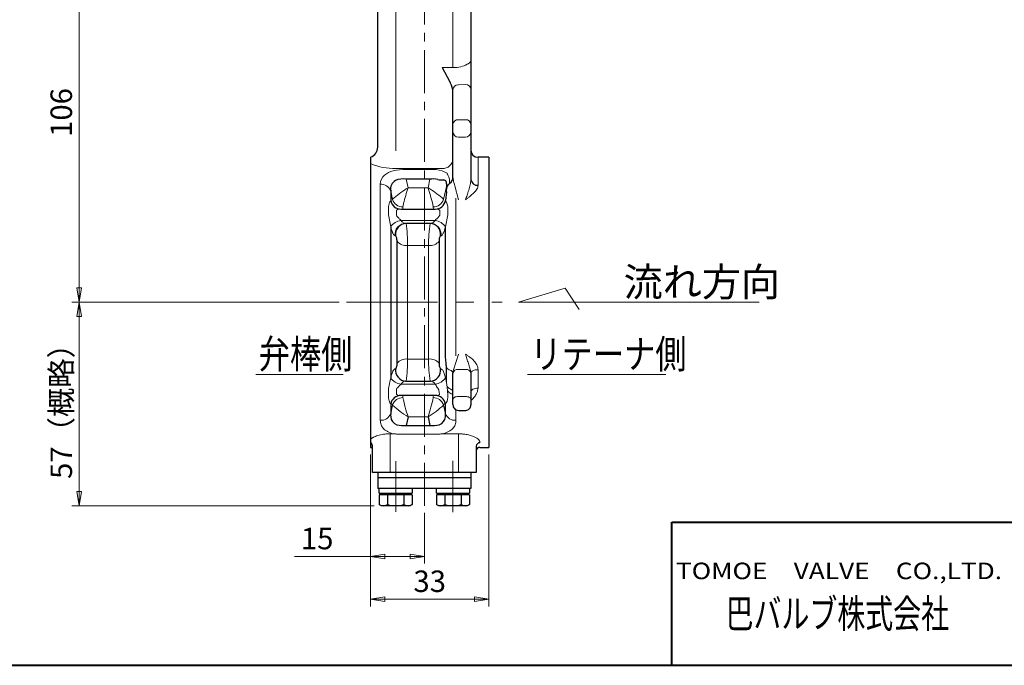
# Model space of a CAD drawing. Extents: x 0 to 760, y 0 to 541.
# Drawn here: x 298 to 573, y 0 to 180 of the extents above; entities that cross this region are included whole.
import ezdxf
from ezdxf.enums import TextEntityAlignment as Align

# ---------------------------------------------------------------- set-up
doc = ezdxf.new("R2010")
doc.units = 0
doc.header["$LTSCALE"] = 2
doc.header["$MEASUREMENT"] = 0
doc.linetypes.add('CENTERX2', pattern=[20.32, 12.7, -2.54, 2.54, -2.54])
doc.linetypes.add('中心線', pattern=[12, 7.5, -1.5, 1.5, -1.5])
doc.layers.get('0').update_dxf_attribs({"linetype": 'CONTINUOUS'})
doc.layers.add('304YA', color=221, linetype='CONTINUOUS')
doc.layers.add('TEXT', color=7, linetype='CONTINUOUS')
for name, color, linetype, lineweight in [('center', 7, 'CENTERX2', 13), ('FLAME', 3, 'CONTINUOUS', 40), ('scale', 6, 'CONTINUOUS', 13), ('中心線', 150, '中心線', 13)]:
    doc.layers.add(name, color=color, linetype=linetype, lineweight=lineweight)
doc.styles.get("Standard").update_dxf_attribs({"font": 'simplex.shx', "bigfont": 'BIGFONT.shx'})
doc.dimstyles.get("Standard").update_dxf_attribs({"dimscale": 2, "dimtxt": 3.3, "dimasz": 2, "dimexe": 1, "dimexo": 1, "dimgap": 1, "dimtad": 1, "dimdsep": 46, "dimtxsty": 'STANDARD', "dimblk": 'CLOSED', "dimcen": 0.09, "dimclrd": 256, "dimclre": 256, "dimclrt": 2, "dimadec": 0, "dimazin": 2, "dimtfac": 1, "dimtmove": 0, "dimatfit": 3, "dimldrblk": 'CLOSED', "dimfxl": 1, "dimtolj": 1, "dimtzin": 0, "dimlwd": -1, "dimlwe": -1, "dimarcsym": 0})

# ---------------------------------------------------------------- blocks, each defined once
blk = doc.blocks.new('_Closed')
at = {"color": 0, "linetype": 'ByBlock', "lineweight": -2}
for p, q in [((-1, 0.167), (0, 0)), ((-1, 0.167), (-1, -0.167)), ((0, 0), (-1, -0.167)), ((0, 0), (-1, 0))]:
    blk.add_line(p, q, dxfattribs=at)
blk = doc.blocks.new('*D3')
at = {"layer": 'scale', "color": 6}
for p, q in [((387.1, 101.35), (312.45, 101.35)), ((314.45, 48.55), (314.45, 97.35)), ((396.86, 44.55), (312.45, 44.55))]:
    blk.add_line(p, q, dxfattribs=at)
at = {"layer": 'scale', "color": 6, "xscale": 4, "yscale": 4, "zscale": 4}
for p, rotation in [((314.45, 101.35), 90), ((314.45, 44.55), 270)]:
    blk.add_blockref('_Closed', p, dxfattribs=dict(at, rotation=rotation))
at = {"layer": 'scale', "color": 2, "insert": (309.45, 72.95), "char_height": 6, "attachment_point": 5, "rotation": 90}
blk.add_mtext('\\A1;57（概略）', dxfattribs=at)
blk = doc.blocks.new('*D4')
at = {"layer": 'scale', "color": 6}
for p, q in [((368.86, 207.35), (312.45, 207.35)), ((314.45, 105.35), (314.45, 203.35)), ((387.1, 101.35), (312.45, 101.35))]:
    blk.add_line(p, q, dxfattribs=at)
at = {"layer": 'scale', "color": 6, "xscale": 4, "yscale": 4, "zscale": 4}
for p, rotation in [((314.45, 207.35), 90), ((314.45, 101.35), 270)]:
    blk.add_blockref('_Closed', p, dxfattribs=dict(at, rotation=rotation))
at = {"layer": 'scale', "color": 2, "insert": (309.45, 154.35), "char_height": 6, "attachment_point": 5, "rotation": 90}
blk.add_mtext('\\A1;106', dxfattribs=at)
blk = doc.blocks.new('*D5')
at = {"layer": 'scale', "color": 6}
for p, q in [((395.86, 58.85), (395.86, 28.39)), ((410.86, 42.55), (410.86, 28.39)), ((395.86, 30.39), (374.64, 30.39)), ((406.86, 30.39), (399.86, 30.39))]:
    blk.add_line(p, q, dxfattribs=at)
at = {"layer": 'scale', "color": 6, "xscale": 4, "yscale": 4, "zscale": 4, "rotation": 180}
blk.add_blockref('_Closed', (395.86, 30.39), dxfattribs=at)
at = {"layer": 'scale', "color": 6, "xscale": 4, "yscale": 4, "zscale": 4}
blk.add_blockref('_Closed', (410.86, 30.39), dxfattribs=at)
at = {"layer": 'scale', "color": 2, "insert": (380.93, 35.39), "char_height": 6, "attachment_point": 5}
blk.add_mtext('\\A1;15', dxfattribs=at)
blk = doc.blocks.new('*D6')
at = {"layer": 'scale', "color": 6}
for p, q in [((395.86, 58.85), (395.86, 16.46)), ((428.86, 58.85), (428.86, 16.46)), ((399.86, 18.46), (424.86, 18.46))]:
    blk.add_line(p, q, dxfattribs=at)
at = {"layer": 'scale', "color": 6, "xscale": 4, "yscale": 4, "zscale": 4, "rotation": 180}
blk.add_blockref('_Closed', (395.86, 18.46), dxfattribs=at)
at = {"layer": 'scale', "color": 6, "xscale": 4, "yscale": 4, "zscale": 4}
blk.add_blockref('_Closed', (428.86, 18.46), dxfattribs=at)
at = {"layer": 'scale', "color": 2, "insert": (412.36, 23.46), "char_height": 6, "attachment_point": 5}
blk.add_mtext('\\A1;33', dxfattribs=at)

msp = doc.modelspace()

# ---------------------------------------------------------------- linework, layer by layer
at = {"layer": '304YA', "color": 7, "lineweight": 15}
for p, q in [((402.857, 143.635), (402.857, 196.355)), ((418.857, 196.355), (418.857, 166.879)), ((415.857, 166.879), (418.857, 166.879)), ((425.857, 141.855), (425.857, 134.026)), ((415.857, 138.693), (402.857, 138.693)), ((405.804, 138.473), (412.41, 138.473)), ((417.238, 137.393), (415.857, 138.095)), ((405.804, 135.724), (406.326, 133.355)), ((411.888, 133.355), (412.41, 135.724)), ((417.926, 135.167), (417.926, 134.555)), ((398.555, 68.398), (398.555, 134.311)), ((401.988, 130.045), (401.453, 132.501)), ((406.326, 133.355), (411.888, 133.355)), ((417.097, 134.013), (416.227, 130.045)), ((420.357, 129.992), (419.357, 133.913)), ((419.659, 130.407), (419.659, 86.416)), ((403.037, 126.848), (403.037, 125.807)), ((415.178, 126.848), (415.178, 125.807)), ((404.351, 124.185), (413.864, 124.185)), ((406.16, 117.192), (406.16, 85.517)), ((412.054, 117.192), (406.16, 117.192)), ((412.054, 85.517), (412.054, 117.192)), ((406.16, 85.517), (412.054, 85.517)), ((419.071, 82.787), (420.357, 86.88)), ((422.357, 82.622), (420.357, 82.622)), ((425.857, 82.532), (425.857, 77.42)), ((404.351, 78.524), (413.864, 78.524)), ((403.037, 76.902), (403.037, 75.861)), ((401.988, 72.664), (401.453, 70.208)), ((416.227, 72.664), (416.761, 70.208)), ((411.888, 69.354), (406.326, 69.354)), ((419.659, 71.293), (419.659, 68.398)), ((401.357, 53.855), (401.357, 64.634)), ((401.357, 64.634), (402.274, 64.634)), ((405.804, 64.496), (412.41, 64.496)), ((415.94, 64.634), (420.357, 64.634)), ((420.357, 64.634), (420.357, 53.855))]:
    msp.add_line(p, q, dxfattribs=at)
at = {"layer": '304YA', "lineweight": 30}
for p, q in [((397.857, 144.682), (397.857, 192.354)), ((423.857, 192.354), (423.857, 135.639)), ((418.857, 136.318), (418.857, 160.627)), ((395.857, 141.855), (395.857, 60.854)), ((428.857, 141.855), (425.857, 141.855)), ((428.857, 141.855), (428.857, 60.855)), ((412.41, 135.724), (405.804, 135.724)), ((401.453, 132.501), (401.453, 129.778)), ((417.097, 133.423), (417.097, 134.013)), ((404.351, 127.355), (413.889, 127.355)), ((401.453, 122.42), (401.453, 80.289)), ((412.595, 123.355), (405.619, 123.355)), ((416.761, 87.236), (416.761, 122.42)), ((403.262, 84.315), (403.262, 118.394)), ((414.952, 118.394), (414.952, 84.315)), ((417.026, 79.121), (417.026, 83.124)), ((418.857, 81.561), (418.857, 81.65)), ((418.857, 72.774), (418.857, 81.561)), ((423.857, 81.602), (423.857, 81.561)), ((423.857, 81.561), (423.858, 72.736)), ((405.619, 79.355), (412.595, 79.355)), ((414.262, 75.355), (403.952, 75.355)), ((401.453, 72.931), (401.453, 70.208)), ((416.761, 70.208), (416.761, 72.931)), ((420.357, 71.179), (422.409, 71.179)), ((405.804, 66.985), (412.41, 66.985)), ((396.357, 53.855), (396.357, 61.304)), ((425.357, 61.166), (425.357, 53.855)), ((426.357, 60.855), (428.857, 60.855)), ((425.357, 53.855), (396.357, 53.855)), ((397.86, 53.855), (397.86, 52.355)), ((423.86, 52.355), (397.86, 52.355)), ((397.86, 52.355), (397.86, 49.355)), ((423.86, 53.855), (423.86, 52.355)), ((423.86, 52.355), (423.86, 49.355)), ((423.86, 49.355), (397.86, 49.355)), ((398.241, 47.554), (398.241, 44.912)), ((407.479, 47.554), (398.241, 47.554)), ((398.26, 48.055), (398.26, 49.355)), ((398.26, 48.055), (407.46, 48.055)), ((398.86, 47.554), (398.86, 48.055)), ((400.551, 47.554), (400.551, 44.912)), ((405.169, 47.554), (405.169, 44.912)), ((406.86, 48.055), (406.86, 47.554)), ((407.46, 49.355), (407.46, 48.055)), ((407.479, 47.554), (407.479, 44.912)), ((414.241, 47.554), (414.241, 44.912)), ((423.479, 47.554), (414.241, 47.554)), ((414.26, 48.055), (414.26, 49.355)), ((414.26, 48.055), (423.46, 48.055)), ((414.86, 47.554), (414.86, 48.055)), ((416.551, 47.554), (416.551, 44.912)), ((421.169, 47.554), (421.169, 44.912)), ((422.86, 48.055), (422.86, 47.554)), ((423.46, 49.355), (423.46, 48.055)), ((423.479, 47.554), (423.479, 44.912)), ((398.86, 44.555), (398.241, 44.912)), ((406.86, 44.555), (398.86, 44.555)), ((407.479, 44.912), (406.86, 44.555)), ((414.86, 44.555), (414.241, 44.912)), ((422.86, 44.555), (414.86, 44.555)), ((423.479, 44.912), (422.86, 44.555))]:
    msp.add_line(p, q, dxfattribs=at)
at = {"layer": '304YA'}
for p, q in [((415.857, 166.879), (417.919, 163.081)), ((417.017, 132.218), (416.787, 129.779)), ((406.326, 69.354), (405.804, 66.985)), ((411.888, 69.354), (412.41, 66.985))]:
    msp.add_line(p, q, dxfattribs=at)
at = {"layer": '304YA', "lineweight": 15}
for p, q in [((422.357, 162.203), (420.332, 162.077)), ((401.453, 122.42), (400.824, 125.775)), ((417.39, 125.775), (416.761, 122.42))]:
    msp.add_line(p, q, dxfattribs=at)
at = {"layer": '304YA', "lineweight": 20}
for p, q in [((420.357, 152.312), (422.357, 152.312)), ((418.857, 148.971), (418.857, 149.471)), ((423.857, 151.078), (423.857, 150.666)), ((423.857, 149.471), (423.857, 148.971)), ((420.357, 147.471), (422.357, 147.471)), ((400.801, 126.442), (400.801, 127.51)), ((417.414, 127.51), (417.414, 126.442)), ((400.801, 75.199), (400.801, 76.267)), ((420.357, 75.048), (422.357, 75.048))]:
    msp.add_line(p, q, dxfattribs=at)
at = {"layer": '304YA', "color": 7, "lineweight": 15, "flags": 128}
for points in [[(423.857, 81.602), (423.896, 81.784), (424.009, 81.958), (424.194, 82.119), (424.443, 82.26), (424.746, 82.375), (425.092, 82.461), (425.467, 82.514), (425.857, 82.532)], [(423.857, 76.238), (423.896, 76.469), (424.009, 76.691), (424.194, 76.895), (424.443, 77.074), (424.746, 77.221), (425.092, 77.33), (425.467, 77.398), (425.857, 77.42)]]:
    msp.add_lwpolyline(points, dxfattribs=at)
at = {"layer": '304YA'}
for centre, radius, start, end in [((409.168, 158.33), 9.958, 13.3376, 29.23761), ((404.154, 132.984), 2.744, 120.52626, 190.12955), ((404.908, 130.471), 5.328, 80.32023, 113.77514), ((413.304, 129.301), 6.485, 78.48668, 97.92183), ((415.841, 141.785), 6.255, 258.5339, 274.63244), ((416.179, 134.752), 0.816, 23.54826, 78.16942), ((415.031, 134.23), 2.078, 354.01157, 24.08653), ((420.383, 72.706), 1.527, 177.45564, 269.02909), ((422.359, 72.678), 1.5, 271.90471, 2.20772), ((406.06, 69.812), 4.624, 175.09293, 184.90707), ((403.895, 69.517), 2.444, 182.34243, 252.97928), ((414.319, 69.517), 2.444, 287.02072, 357.65757), ((412.154, 69.812), 4.624, 355.09293, 4.90707), ((404.917, 72.821), 5.902, 252.87816, 278.64533), ((413.297, 72.821), 5.902, 261.35467, 287.12184), ((395.394, 61.298), 0.963, 0.35518, 61.26165), ((396.017, 61.841), 1, 260.78405, 285.98195), ((426.357, 61.149), 1, 89.10567, 179.05495), ((426.353, 59.858), 0.996, 89.77841, 179.6927), ((399.396, 46.599), 2.045, 235.61567, 304.38433), ((402.86, 52.197), 7.643, 252.412, 287.588), ((406.324, 46.599), 2.045, 235.61566, 304.38434), ((415.396, 46.599), 2.045, 235.61567, 304.38433), ((418.86, 52.197), 7.643, 252.412, 287.588), ((422.324, 46.599), 2.045, 235.61566, 304.38434)]:
    msp.add_arc(centre, radius, start, end, dxfattribs=at)
at = {"layer": '304YA', "lineweight": 20}
for centre, radius, start, end in [((420.332, 160.601), 1.476, 89.04082, 179.00725), ((422.38, 160.726), 1.477, 0.93573, 90.90613), ((420.236, 150.93), 1.387, 84.99187, 173.91037), ((422.478, 150.93), 1.387, 6.08969, 95.0081), ((420.357, 148.972), 1.5, 180.01698, 270.01661), ((422.358, 148.972), 1.5, 269.98341, 359.98296)]:
    msp.add_arc(centre, radius, start, end, dxfattribs=at)
at = {"layer": '304YA', "lineweight": 30}
for centre, radius, start, end in [((394.857, 144.683), 3, 289.47122, 0), ((425.857, 143.855), 2, 180, 270), ((416.611, 136.377), 2.247, 305.82043, 358.48283), ((425.683, 135.855), 1.838, 186.763, 275.45123), ((419.361, 132.636), 2.396, 126.7726, 160.82648), ((404.368, 130.32), 2.965, 190.53131, 269.6571), ((413.871, 130.32), 2.965, 270.34522, 349.49863), ((405.788, 120.378), 2.977, 90.829, 188.88218), ((412.427, 120.378), 2.977, 351.11781, 89.171), ((405.77, 82.316), 2.961, 170.77507, 269.51376), ((412.427, 82.331), 2.977, 270.829, 8.88219), ((404.368, 72.389), 2.965, 90.3429, 169.46869), ((413.846, 72.389), 2.965, 10.53129, 89.65711)]:
    msp.add_arc(centre, radius, start, end, dxfattribs=at)
at = {"layer": '304YA', "color": 7, "lineweight": 15}
for centre, radius, start, end in [((415.97, 141.581), 2.89, 267.76848, 357.57928), ((402.562, 155.519), 16.829, 246.52037, 271.00454), ((403.662, 131.793), 6.43, 103.77635, 127.78611), ((405.708, 123.589), 14.885, 89.63082, 103.90609), ((412.528, 123.646), 14.828, 77.02669, 90.45773), ((401.862, 134.352), 3.307, 130.30686, 180.72099), ((417.912, 137.463), 0.678, 185.9488, 210.31191), ((411.125, 133.579), 7.142, 22.22064, 29.73052), ((414.941, 135.231), 2.985, 358.77201, 20.57717), ((398.723, 131.354), 2.961, 22.79184, 93.24691), ((423.068, 106.245), 31.862, 121.69765, 130.42805), ((473.312, 111.561), 70.442, 161.97813, 165.67398), ((395.147, 106.245), 31.862, 49.57195, 58.30235), ((344.902, 111.561), 70.442, 14.32602, 18.02187), ((403.835, 128.766), 2.247, 129.51, 145.29551), ((404.875, 131.007), 3.043, 198.42491, 270.19423), ((413.339, 131.007), 3.043, 269.80578, 341.57507), ((414.379, 128.766), 2.247, 34.70449, 50.49), ((403.362, 126.862), 0.325, 145.55926, 182.45645), ((403.627, 126.594), 0.699, 110.86682, 139.73163), ((403.934, 125.86), 1.494, 89.32565, 111.87027), ((410.759, 127.491), 5.893, 165.24633, 175.39749), ((407.455, 127.491), 5.893, 4.60251, 14.75367), ((414.28, 125.86), 1.494, 68.12973, 90.67435), ((414.587, 126.594), 0.699, 40.26837, 69.13318), ((414.852, 126.862), 0.325, 357.54355, 34.44074), ((404.693, 120.363), 3.838, 95.11315, 147.58691), ((413.522, 120.363), 3.838, 32.41306, 84.88687), ((405.663, 120.379), 2.976, 90.8373, 188.7762), ((367.596, 117.687), 38.567, 359.26568, 8.45091), ((450.618, 117.687), 38.567, 171.54911, 180.7343), ((412.551, 120.379), 2.976, 351.22379, 89.16269), ((405.809, 120.439), 3.266, 218.76853, 276.17688), ((412.406, 120.439), 3.266, 263.82312, 321.23148), ((405.809, 82.27), 3.266, 83.82312, 141.23147), ((367.596, 85.022), 38.567, 351.54911, 0.7343), ((450.618, 85.022), 38.567, 179.26568, 188.45091), ((412.406, 82.27), 3.266, 38.76852, 96.17688), ((418.618, 84.274), 1.964, 215.8499, 254.22503), ((420.17, 81.296), 1.339, 81.95059, 168.57826), ((422.545, 81.296), 1.339, 11.42181, 98.04938), ((404.693, 82.346), 3.838, 212.41309, 264.88685), ((413.522, 82.346), 3.838, 275.11313, 327.58694), ((417.915, 81.431), 0.968, 13.10423, 79.9304), ((419.003, 79.334), 2.343, 219.30232, 246.90582), ((417.733, 76.101), 1.133, 7.23307, 71.97538), ((404.875, 71.702), 3.043, 89.80577, 161.57509), ((448.45, 83.5), 44.436, 191.36271, 198.56272), ((369.765, 83.5), 44.435, 341.43727, 348.63731), ((413.339, 71.702), 3.043, 18.42493, 90.19422), ((414.115, 74.975), 3.301, 329.53841, 5.26781), ((419.776, 78.48), 3.013, 215.99255, 242.12596), ((418.251, 74.655), 1.167, 58.71942, 84.28623), ((419.345, 90.919), 25.19, 226.44473, 238.88089), ((398.87, 90.919), 25.19, 301.11911, 313.55529), ((418.248, 72.371), 1.589, 144.13075, 159.36268), ((398.723, 71.355), 2.961, 266.75309, 337.20816), ((419.491, 71.355), 2.961, 202.79187, 273.24689)]:
    msp.add_arc(centre, radius, start, end, dxfattribs=at)
for points in [[(418.857, 166.879), (420.529, 166.894), (421.621, 167.199), (422.835, 167.816)], [(422.835, 167.816), (423.132, 167.967), (423.808, 168.381), (423.857, 168.816)], [(403.037, 125.807), (403.037, 125.73), (403.053, 125.647), (403.093, 125.566)], [(415.178, 125.807), (415.178, 125.73), (415.162, 125.647), (415.121, 125.566)], [(402.847, 119.919), (402.805, 119.921), (402.763, 119.923), (402.722, 119.925)], [(415.493, 119.925), (415.451, 119.923), (415.409, 119.921), (415.367, 119.919)], [(402.722, 82.784), (402.763, 82.786), (402.805, 82.788), (402.847, 82.79)], [(403.093, 77.143), (403.053, 77.062), (403.037, 76.979), (403.037, 76.902)], [(414.456, 77.609), (414.348, 77.784), (414.231, 77.953), (414.128, 78.13)], [(414.794, 77.076), (414.685, 77.243), (414.573, 77.421), (414.456, 77.609)], [(414.896, 76.902), (414.868, 76.959), (414.832, 77.017), (414.794, 77.076)], [(403.037, 75.861), (403.037, 75.786), (403.053, 75.719), (403.093, 75.663)], [(415.081, 75.861), (415.027, 76.204), (414.959, 76.55), (414.896, 76.902)], [(414.917, 75.499), (414.982, 75.533), (415.039, 75.574), (415.075, 75.63)], [(415.075, 75.63), (415.1, 75.668), (415.11, 75.712), (415.107, 75.761)], [(415.086, 75.849), (415.084, 75.853), (415.082, 75.857), (415.081, 75.861)], [(415.107, 75.761), (415.105, 75.79), (415.098, 75.819), (415.086, 75.849)], [(417.401, 75.312), (417.402, 75.301), (417.402, 75.29), (417.402, 75.279)], [(401.831, 72.953), (401.708, 72.945), (401.582, 72.938), (401.453, 72.931)], [(416.761, 72.931), (416.633, 72.938), (416.507, 72.945), (416.384, 72.953)]]:
    msp.add_open_spline(points, degree=3, dxfattribs=at)
for points, knots in [([(418.857, 136.318), (418.857, 136.113), (418.873, 135.912), (418.934, 135.517), (418.98, 135.323), (419.085, 134.929), (419.143, 134.73), (419.255, 134.325), (419.309, 134.12), (419.357, 133.913)], [0, 0, 0, 0, 0.25, 0.25, 0.5, 0.5, 0.75, 0.75, 1, 1, 1, 1]), ([(423.857, 135.639), (423.857, 135.391), (423.831, 135.14), (423.754, 134.635), (423.702, 134.382), (423.528, 133.627), (423.389, 133.13), (423.102, 132.163), (422.954, 131.695), (422.657, 130.806), (422.506, 130.382), (422.357, 129.992)], [0, 0, 0, 0, 0.125, 0.125, 0.25, 0.25, 0.5, 0.5, 0.75, 0.75, 1, 1, 1, 1]), ([(425.857, 134.026), (425.857, 133.844), (425.825, 133.662), (425.709, 133.3), (425.624, 133.118), (425.307, 132.58), (425.02, 132.238), (424.355, 131.572), (423.976, 131.249), (423.383, 130.776), (423.181, 130.619), (422.771, 130.306), (422.563, 130.149), (422.357, 129.992)], [0, 0, 0, 0, 0.125, 0.125, 0.25, 0.25, 0.5, 0.5, 0.75, 0.75, 0.875, 0.875, 1, 1, 1, 1]), ([(404.885, 127.963), (404.873, 127.762), (404.853, 127.612), (404.801, 127.407), (404.768, 127.355), (404.728, 127.355)], [0, 0, 0, 0, 0.5, 0.5, 1, 1, 1, 1]), ([(413.486, 127.355), (413.447, 127.355), (413.414, 127.406), (413.361, 127.609), (413.341, 127.762), (413.329, 127.963)], [0, 0, 0, 0, 0.5, 0.5, 1, 1, 1, 1]), ([(403.093, 125.566), (403.16, 125.436), (403.257, 125.317), (403.47, 125.083), (403.585, 124.972), (403.814, 124.75), (403.931, 124.64), (404.153, 124.416), (404.259, 124.304), (404.351, 124.185)], [0, 0, 0, 0, 0.25, 0.25, 0.5, 0.5, 0.75, 0.75, 1, 1, 1, 1]), ([(404.351, 124.185), (404.451, 124.057), (404.556, 123.941), (404.769, 123.739), (404.879, 123.651), (405.097, 123.508), (405.206, 123.452), (405.419, 123.375), (405.522, 123.355), (405.619, 123.355)], [0, 0, 0, 0, 0.25, 0.25, 0.5, 0.5, 0.75, 0.75, 1, 1, 1, 1]), ([(412.595, 123.355), (412.693, 123.355), (412.796, 123.376), (413.008, 123.452), (413.118, 123.509), (413.336, 123.652), (413.446, 123.739), (413.66, 123.942), (413.763, 124.057), (413.864, 124.185)], [0, 0, 0, 0, 0.25, 0.25, 0.5, 0.5, 0.75, 0.75, 1, 1, 1, 1]), ([(413.864, 124.185), (413.956, 124.304), (414.062, 124.417), (414.283, 124.64), (414.4, 124.751), (414.63, 124.972), (414.744, 125.083), (414.957, 125.317), (415.054, 125.435), (415.121, 125.566)], [0, 0, 0, 0, 0.25, 0.25, 0.5, 0.5, 0.75, 0.75, 1, 1, 1, 1]), ([(402.722, 119.925), (402.627, 119.929), (402.526, 119.991), (402.366, 120.165), (402.311, 120.238), (402.201, 120.407), (402.146, 120.503), (401.981, 120.828), (401.869, 121.096), (401.708, 121.551), (401.656, 121.712), (401.553, 122.052), (401.502, 122.233), (401.453, 122.42)], [0, 0, 0, 0, 0.25, 0.25, 0.375, 0.375, 0.5, 0.5, 0.75, 0.75, 0.875, 0.875, 1, 1, 1, 1]), ([(416.761, 122.42), (416.663, 122.045), (416.561, 121.706), (416.4, 121.25), (416.344, 121.105), (416.234, 120.842), (416.179, 120.722), (416.014, 120.396), (415.902, 120.224), (415.743, 120.05), (415.691, 120.006), (415.59, 119.944), (415.54, 119.927), (415.493, 119.925)], [0, 0, 0, 0, 0.25, 0.25, 0.375, 0.375, 0.5, 0.5, 0.75, 0.75, 0.875, 0.875, 1, 1, 1, 1]), ([(423.857, 81.602), (423.857, 81.833), (423.823, 82.06), (423.725, 82.512), (423.66, 82.735), (423.524, 83.174), (423.451, 83.392), (423.306, 83.828), (423.233, 84.046), (423.019, 84.703), (422.881, 85.147), (422.682, 85.807), (422.616, 86.027), (422.486, 86.459), (422.421, 86.674), (422.357, 86.88)], [0, 0, 0, 0, 0.125, 0.125, 0.25, 0.25, 0.375, 0.375, 0.5, 0.5, 0.75, 0.75, 0.875, 0.875, 1, 1, 1, 1]), ([(425.857, 82.532), (425.857, 82.762), (425.829, 82.989), (425.721, 83.436), (425.641, 83.658), (425.338, 84.299), (425.056, 84.69), (424.386, 85.408), (424.005, 85.728), (423.402, 86.177), (423.196, 86.321), (422.779, 86.603), (422.566, 86.743), (422.357, 86.88)], [0, 0, 0, 0, 0.125, 0.125, 0.25, 0.25, 0.5, 0.5, 0.75, 0.75, 0.875, 0.875, 1, 1, 1, 1]), ([(401.453, 80.289), (401.551, 80.664), (401.654, 81.003), (401.815, 81.459), (401.87, 81.604), (401.98, 81.867), (402.035, 81.987), (402.2, 82.313), (402.312, 82.485), (402.471, 82.659), (402.523, 82.703), (402.625, 82.765), (402.674, 82.782), (402.722, 82.784)], [0, 0, 0, 0, 0.25, 0.25, 0.375, 0.375, 0.5, 0.5, 0.75, 0.75, 0.875, 0.875, 1, 1, 1, 1]), ([(419.071, 82.787), (419.016, 82.601), (418.961, 82.413), (418.881, 82.034), (418.857, 81.844), (418.857, 81.65)], [0, 0, 0, 0, 0.5, 0.5, 1, 1, 1, 1]), ([(404.351, 78.524), (404.258, 78.405), (404.153, 78.292), (403.931, 78.069), (403.814, 77.959), (403.585, 77.737), (403.47, 77.626), (403.257, 77.392), (403.16, 77.274), (403.093, 77.143)], [0, 0, 0, 0, 0.25, 0.25, 0.5, 0.5, 0.75, 0.75, 1, 1, 1, 1]), ([(405.619, 79.355), (405.522, 79.355), (405.418, 79.333), (405.206, 79.257), (405.096, 79.2), (404.878, 79.057), (404.769, 78.97), (404.555, 78.767), (404.451, 78.652), (404.351, 78.524)], [0, 0, 0, 0, 0.25, 0.25, 0.5, 0.5, 0.75, 0.75, 1, 1, 1, 1]), ([(414.128, 78.13), (414.021, 78.316), (413.902, 78.483), (413.648, 78.783), (413.516, 78.91), (413.246, 79.124), (413.112, 79.207), (412.844, 79.323), (412.716, 79.355), (412.595, 79.355)], [0, 0, 0, 0, 0.25, 0.25, 0.5, 0.5, 0.75, 0.75, 1, 1, 1, 1]), ([(425.857, 77.42), (425.795, 76.967), (425.683, 76.163), (425.031, 75.16), (424.446, 74.451), (424.005, 74.096), (423.857, 73.978)], [0, 0, 0, 0, 0.3395971, 0.6031198, 0.8674189, 1, 1, 1, 1]), ([(403.093, 75.663), (403.139, 75.602), (403.199, 75.555), (403.333, 75.478), (403.408, 75.447), (403.637, 75.377), (403.797, 75.355), (403.952, 75.355)], [0, 0, 0, 0, 0.25, 0.25, 0.5, 0.5, 1, 1, 1, 1]), ([(404.728, 75.355), (404.768, 75.355), (404.8, 75.303), (404.853, 75.1), (404.873, 74.947), (404.885, 74.746)], [0, 0, 0, 0, 0.5, 0.5, 1, 1, 1, 1]), ([(413.329, 74.746), (413.341, 74.947), (413.361, 75.097), (413.414, 75.302), (413.447, 75.355), (413.486, 75.355)], [0, 0, 0, 0, 0.5, 0.5, 1, 1, 1, 1]), ([(414.262, 75.355), (414.373, 75.355), (414.486, 75.366), (414.708, 75.413), (414.818, 75.448), (414.917, 75.499)], [0, 0, 0, 0, 0.5, 0.5, 1, 1, 1, 1]), ([(401.988, 72.664), (401.975, 72.763), (401.955, 72.837), (401.902, 72.932), (401.869, 72.955), (401.831, 72.953)], [0, 0, 0, 0, 0.5, 0.5, 1, 1, 1, 1]), ([(416.384, 72.953), (416.345, 72.955), (416.312, 72.932), (416.259, 72.835), (416.239, 72.763), (416.227, 72.664)], [0, 0, 0, 0, 0.5, 0.5, 1, 1, 1, 1]), ([(402.274, 64.634), (401.641, 64.795), (401.089, 64.998), (400.368, 65.372), (400.147, 65.51), (399.755, 65.799), (399.582, 65.952), (399.277, 66.275), (399.146, 66.446), (398.922, 66.805), (398.832, 66.992), (398.62, 67.567), (398.555, 67.972), (398.555, 68.398)], [0, 0, 0, 0, 0.25, 0.25, 0.375, 0.375, 0.5, 0.5, 0.625, 0.625, 0.75, 0.75, 1, 1, 1, 1]), ([(419.659, 68.398), (419.659, 67.972), (419.595, 67.567), (419.382, 66.99), (419.291, 66.803), (419.069, 66.446), (418.938, 66.276), (418.632, 65.951), (418.455, 65.795), (418.061, 65.505), (417.843, 65.371), (417.367, 65.123), (417.106, 65.009), (416.546, 64.803), (416.25, 64.713), (415.94, 64.634)], [0, 0, 0, 0, 0.25, 0.25, 0.375, 0.375, 0.5, 0.5, 0.625, 0.625, 0.75, 0.75, 0.875, 0.875, 1, 1, 1, 1]), ([(395.857, 63.148), (395.886, 63.174), (395.944, 63.225), (396.042, 63.302), (396.146, 63.378), (396.257, 63.452), (396.376, 63.526), (396.502, 63.599), (396.758, 63.735), (397.186, 63.929), (397.86, 64.161), (398.627, 64.359), (399.341, 64.487), (399.941, 64.562), (400.408, 64.604), (400.881, 64.63), (401.198, 64.633), (401.357, 64.634)], [0, 0, 0, 0, 0.0344129, 0.0684412, 0.1021322, 0.1355346, 0.1686981, 0.201674, 0.2345139, 0.3575083, 0.4794448, 0.6074311, 0.7353253, 0.8019603, 0.8679787, 0.9338383, 1, 1, 1, 1]), ([(402.274, 64.634), (402.41, 64.622), (402.682, 64.596), (403.095, 64.568), (403.512, 64.545), (403.996, 64.524), (404.548, 64.508), (405.172, 64.498), (405.592, 64.497), (405.804, 64.496)], [0, 0, 0, 0, 0.1174354, 0.2351317, 0.353775, 0.4741312, 0.6463509, 0.8213437, 1, 1, 1, 1]), ([(412.41, 64.496), (412.535, 64.497), (412.782, 64.497), (413.149, 64.501), (413.509, 64.506), (413.865, 64.514), (414.216, 64.525), (414.566, 64.538), (414.914, 64.556), (415.258, 64.577), (415.6, 64.602), (415.827, 64.624), (415.94, 64.634)], [0, 0, 0, 0, 0.1051571, 0.2079835, 0.309065, 0.4089486, 0.5081518, 0.6071697, 0.7061523, 0.8043619, 0.9021635, 1, 1, 1, 1]), ([(420.357, 64.634), (420.44, 64.634), (420.604, 64.633), (420.851, 64.626), (421.096, 64.615), (421.341, 64.599), (421.585, 64.579), (421.98, 64.539), (422.518, 64.464), (423.367, 64.298), (424.318, 64.024), (425.191, 63.635), (425.811, 63.221), (426.115, 62.889), (426.259, 62.635), (426.321, 62.463), (426.352, 62.294), (426.373, 62.149), (426.373, 62.149)], [0, 0, 0, 0, 0.0230076, 0.0459751, 0.0689458, 0.0919629, 0.1150695, 0.1383079, 0.205564, 0.272949, 0.4007652, 0.5293414, 0.6465188, 0.7701482, 0.8263298, 0.8857498, 0.9388687, 1, 1, 1, 1])]:
    msp.add_open_spline(points, degree=3, knots=knots, dxfattribs=at)
at = {"layer": '304YA', "lineweight": 30}
for points, knots in [([(417.017, 132.218), (417.033, 132.343), (417.048, 132.465), (417.069, 132.685), (417.076, 132.787), (417.093, 133.081), (417.097, 133.261), (417.097, 133.423)], [0, 0, 0, 0, 0.25, 0.25, 0.5, 0.5, 1, 1, 1, 1]), ([(403.262, 118.394), (403.262, 118.548), (403.247, 118.728), (403.208, 118.995), (403.192, 119.084), (403.156, 119.255), (403.137, 119.336), (403.03, 119.718), (402.926, 119.915), (402.847, 119.919)], [0, 0, 0, 0, 0.25, 0.25, 0.375, 0.375, 0.5, 0.5, 1, 1, 1, 1]), ([(415.367, 119.919), (415.328, 119.917), (415.282, 119.868), (415.189, 119.691), (415.141, 119.564), (415.057, 119.261), (415.019, 119.083), (414.967, 118.727), (414.952, 118.548), (414.952, 118.394)], [0, 0, 0, 0, 0.25, 0.25, 0.5, 0.5, 0.75, 0.75, 1, 1, 1, 1]), ([(417.01, 83.553), (416.994, 83.709), (416.976, 83.866), (416.942, 84.18), (416.925, 84.337), (416.878, 84.807), (416.851, 85.119), (416.784, 86.045), (416.761, 86.648), (416.761, 87.236)], [0, 0, 0, 0, 0.125, 0.125, 0.25, 0.25, 0.5, 0.5, 1, 1, 1, 1]), ([(402.847, 82.79), (402.887, 82.792), (402.932, 82.841), (403.026, 83.018), (403.073, 83.145), (403.158, 83.448), (403.195, 83.626), (403.248, 83.982), (403.262, 84.161), (403.262, 84.315)], [0, 0, 0, 0, 0.25, 0.25, 0.5, 0.5, 0.75, 0.75, 1, 1, 1, 1]), ([(414.952, 84.315), (414.952, 84.161), (414.967, 83.981), (415.006, 83.714), (415.022, 83.625), (415.058, 83.454), (415.078, 83.373), (415.185, 82.991), (415.288, 82.794), (415.367, 82.79)], [0, 0, 0, 0, 0.25, 0.25, 0.375, 0.375, 0.5, 0.5, 1, 1, 1, 1]), ([(417.026, 83.124), (417.026, 83.192), (417.025, 83.262), (417.021, 83.369), (417.02, 83.405), (417.016, 83.478), (417.014, 83.514), (417.01, 83.553)], [0, 0, 0, 0, 0.5, 0.5, 0.75, 0.75, 1, 1, 1, 1])]:
    msp.add_open_spline(points, degree=3, knots=knots, dxfattribs=at)
at = {"layer": '304YA', "lineweight": 20}
for points, knots in [([(400.824, 128.098), (400.859, 128.391), (400.919, 128.65), (401.071, 129.096), (401.161, 129.279), (401.254, 129.407)], [0, 0, 0, 0, 0.5, 0.5, 1, 1, 1, 1]), ([(417.033, 129.295), (417.112, 129.158), (417.187, 128.984), (417.311, 128.58), (417.36, 128.352), (417.39, 128.098)], [0, 0, 0, 0, 0.5, 0.5, 1, 1, 1, 1]), ([(415.493, 82.784), (415.611, 82.779), (415.739, 82.685), (416.011, 82.326), (416.149, 82.071), (416.426, 81.41), (416.558, 81.021), (416.811, 80.125), (416.924, 79.64), (417.026, 79.121)], [0, 0, 0, 0, 0.25, 0.25, 0.5, 0.5, 0.75, 0.75, 1, 1, 1, 1]), ([(400.824, 76.934), (400.848, 77.187), (400.884, 77.448), (400.975, 77.985), (401.029, 78.262), (401.147, 78.825), (401.211, 79.115), (401.338, 79.699), (401.4, 79.992), (401.453, 80.289)], [0, 0, 0, 0, 0.25, 0.25, 0.5, 0.5, 0.75, 0.75, 1, 1, 1, 1]), ([(417.19, 77.85), (417.218, 77.642), (417.244, 77.443), (417.293, 77.062), (417.317, 76.88), (417.338, 76.709)], [0, 0, 0, 0, 0.5, 0.5, 1, 1, 1, 1]), ([(401.254, 73.302), (401.161, 73.43), (401.071, 73.613), (400.919, 74.059), (400.859, 74.318), (400.824, 74.611)], [0, 0, 0, 0, 0.5, 0.5, 1, 1, 1, 1]), ([(420.357, 75.048), (420.156, 75.048), (419.956, 75.027), (419.681, 74.966), (419.593, 74.941), (419.43, 74.882), (419.355, 74.849), (419.147, 74.738), (419.04, 74.652), (418.894, 74.463), (418.857, 74.365), (418.857, 74.263)], [0, 0, 0, 0, 0.25, 0.25, 0.375, 0.375, 0.5, 0.5, 0.75, 0.75, 1, 1, 1, 1]), ([(422.357, 75.048), (422.559, 75.048), (422.758, 75.027), (423.033, 74.966), (423.121, 74.941), (423.284, 74.882), (423.36, 74.849), (423.568, 74.738), (423.674, 74.652), (423.82, 74.463), (423.857, 74.365), (423.857, 74.263)], [0, 0, 0, 0, 0.25, 0.25, 0.375, 0.375, 0.5, 0.5, 0.75, 0.75, 1, 1, 1, 1])]:
    msp.add_open_spline(points, degree=3, knots=knots, dxfattribs=at)
for points in [[(401.254, 129.407), (401.342, 129.53), (401.406, 129.654), (401.453, 129.778)], [(416.787, 129.779), (416.826, 129.662), (416.886, 129.543), (416.961, 129.424)], [(416.961, 129.424), (416.985, 129.385), (417.009, 129.341), (417.033, 129.295)], [(400.801, 127.51), (400.801, 127.717), (400.808, 127.909), (400.824, 128.098)], [(417.39, 128.098), (417.406, 127.909), (417.414, 127.717), (417.414, 127.51)], [(400.824, 125.775), (400.808, 126.003), (400.801, 126.229), (400.801, 126.442)], [(417.414, 126.442), (417.414, 126.229), (417.406, 126.003), (417.39, 125.775)], [(415.367, 82.79), (415.409, 82.788), (415.451, 82.786), (415.493, 82.784)], [(417.026, 79.121), (417.08, 78.682), (417.139, 78.261), (417.19, 77.85)], [(400.801, 76.267), (400.801, 76.48), (400.808, 76.706), (400.824, 76.934)], [(400.824, 74.611), (400.808, 74.8), (400.801, 74.992), (400.801, 75.199)], [(417.338, 76.709), (417.352, 76.567), (417.361, 76.432), (417.366, 76.303)], [(417.366, 76.303), (417.378, 75.972), (417.391, 75.646), (417.401, 75.312)], [(401.453, 72.931), (401.406, 73.055), (401.342, 73.179), (401.254, 73.302)]]:
    msp.add_open_spline(points, degree=3, dxfattribs=at)
at = {"layer": 'center'}
for p, q in [((389.102, 101.355), (432.612, 101.355)), ((402.854, 56.986), (402.854, 42.859)), ((418.854, 57.122), (418.854, 42.733))]:
    msp.add_line(p, q, dxfattribs=at)
at = {"layer": 'FLAME', "color": 3}
for p, q in [((480, 40), (760, 40)), ((480, 0), (480, 40)), ((0, 0), (760, 0))]:
    msp.add_line(p, q, dxfattribs=at)
at = {"layer": 'TEXT', "lineweight": 20}
for p, q in [((437.146, 101.355), (450.152, 105.327)), ((450.152, 105.327), (454.061, 99.343)), ((437.146, 101.355), (504.358, 101.355)), ((363.827, 81.232), (388.228, 81.232)), ((439.688, 81.232), (478.277, 81.232))]:
    msp.add_line(p, q, dxfattribs=at)
at = {"layer": '中心線', "ltscale": 0.8}
msp.add_line((410.857, 44.555), (410.857, 360.352), dxfattribs=at)

# ---------------------------------------------------------------- texts
at = {"layer": 'FLAME', "color": 7, "lineweight": -3}
for s, height, width, p, p2 in [('TOMOE\u3000VALVE\u3000CO.,LTD.', 4.6, 1.110577, (481.131, 24.059), (572.211, 24.059)), ('巴バルブ株式会社', 8, 0.835714, (495, 10.42), (557.4, 10.42))]:
    msp.add_text(s, height=height, dxfattribs=dict(at, width=width)).set_placement(p, p2, align=Align.FIT)
at = {"layer": 'TEXT', "lineweight": 20}
msp.add_text('流れ方向', height=8, dxfattribs=at).set_placement((466.524, 103.024))
at = {"layer": 'TEXT', "lineweight": 20, "width": 0.8}
for s, p in [('弁棒側', (364.582, 82.902)), ('リテーナ側', (440.443, 82.902))]:
    msp.add_text(s, height=8, dxfattribs=at).set_placement(p)

# ---------------------------------------------------------------- dimensions: what is measured, and where the dimension line sits
at = {"layer": 'scale'}
dim = msp.add_linear_dim(base=(314.449, 207.355), p1=(389.102, 101.355), p2=(370.857, 207.355), angle=90, dimstyle='STANDARD', override={"dimtxt": 3, "dimgap": 1, "dimtoh": 1, "dimzin": 8, "dimblk1": 'Closed', "dimblk2": 'Closed', "dimsah": 1, "dimclrd": 6, "dimclre": 6, "dimclrt": 2, "dimtofl": 1}, dxfattribs=at)
dim.commit()
dim.dimension.update_dxf_attribs({"geometry": '*D4', "text_midpoint": (309.449, 154.355)})
dim = msp.add_linear_dim(base=(314.449, 101.355), p1=(398.86, 44.555), p2=(389.102, 101.355), angle=90, text='57（概略）', dimstyle='STANDARD', override={"dimtxt": 3, "dimblk1": 'Closed', "dimblk2": 'Closed', "dimsah": 1, "dimclrd": 6, "dimclre": 6}, dxfattribs=at)
dim.commit()
dim.dimension.update_dxf_attribs({"geometry": '*D3', "text_midpoint": (309.449, 72.955)})
for base, p2, picture, middle in [((410.857, 30.389), (410.857, 44.555), '*D5', (380.929, 30.389)), ((428.857, 18.461), (428.857, 60.855), '*D6', (412.357, 18.461))]:
    dim = msp.add_linear_dim(base=base, p1=(395.857, 60.854), p2=p2, dimstyle='STANDARD', override={"dimtxt": 3, "dimtoh": 1, "dimblk1": 'Closed', "dimblk2": 'Closed', "dimsah": 1, "dimclrd": 6, "dimclre": 6}, dxfattribs=at)
    dim.commit()
    dim.dimension.update_dxf_attribs({"geometry": picture, "text_midpoint": middle, "dimtype": 160})

doc.saveas('drawing.dxf')
